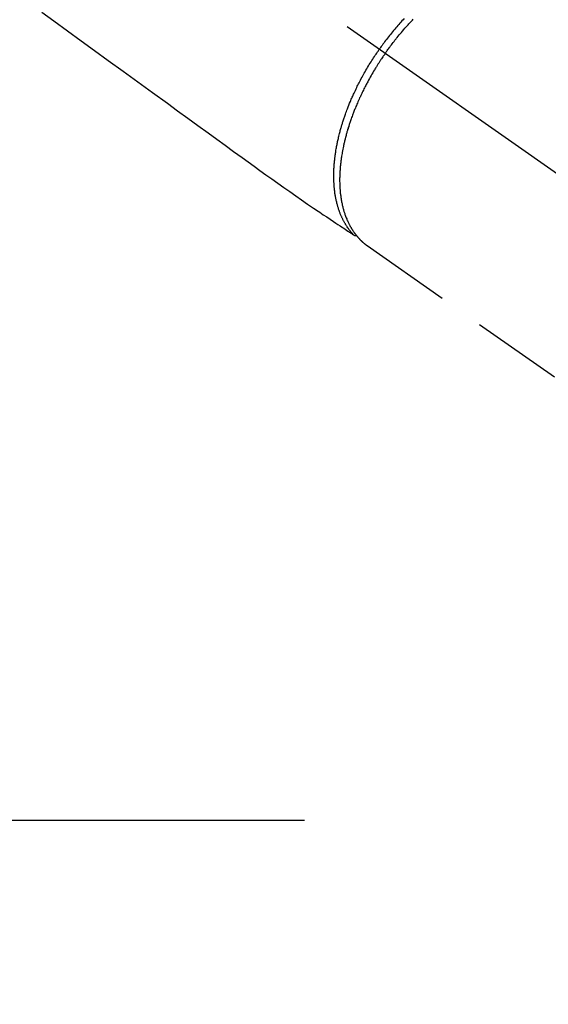
# Model space of a CAD drawing. Extents: x 0 to 26473, y -22053 to -13183.
# Drawn here: x 17610 to 17682, y -15330 to -15196 of the extents above; entities that cross this region are included whole.
import ezdxf

# ---------------------------------------------------------------- set-up
doc = ezdxf.new("R2010")
doc.units = 0
doc.header["$LTSCALE"] = 50
doc.header["$MEASUREMENT"] = 0
for name, pattern in [('CENTER', [2, 1.25, -0.25, 0.25, -0.25]), ('CENTER2', [1.125, 0.75, -0.125, 0.125, -0.125]), ('HIDDEN', [0.375, 0.25, -0.125])]:
    doc.linetypes.add(name, pattern=pattern)
doc.layers.add('150-機器', color=8, linetype='CONTINUOUS')
doc.layers.add('160-文字', color=254, linetype='CONTINUOUS')
doc.styles.add('KH001', font='txt')
doc.dimstyles.new('KH1XX030', dxfattribs={"dimscale": 30, "dimtxt": 2, "dimasz": 0.6, "dimexe": 0.3, "dimexo": 1.2, "dimgap": 0.5, "dimtad": 3, "dimdec": 1, "dimdsep": 46, "dimlunit": 4, "dimtxsty": 'KH001', "dimblk": 'DOT', "dimcen": 1, "dimdle": 1, "dimclrd": 256, "dimclre": 256, "dimclrt": 256, "dimadec": 0, "dimazin": 0, "dimtfac": 1, "dimtdec": 1, "dimtix": 1, "dimtmove": 2, "dimatfit": 3, "dimldrblk": 'DOT', "dimfxl": 1, "dimfrac": 2, "dimtolj": 1, "dimtzin": 0, "dimarcsym": 0})

# ---------------------------------------------------------------- blocks, each defined once
blk = doc.blocks.new('F402_H')
at = {"layer": '150-機器', "color": 13, "linetype": 'CENTER2'}
blk.add_line((0, 0), (244.02, -170.86), dxfattribs=at)
at = {"layer": '150-機器', "color": 13, "linetype": 'HIDDEN'}
for p, q in [((141.06, -126.78), (140.96, -126.7)), ((140.96, -126.7), (201.3, -168.96))]:
    blk.add_line(p, q, dxfattribs=at)
for points in [[(96.54, -94.84), (98.18, -96.03), (100.04, -97.38), (101.9, -98.73), (103.76, -100.08), (105.63, -101.43), (107.64, -102.89), (109.66, -104.35), (111.67, -105.81), (113.69, -107.27), (115.08, -108.28), (116.47, -109.29), (117.86, -110.3), (119.25, -111.31), (120.42, -112.15), (121.58, -113), (122.74, -113.84), (123.91, -114.68), (124.71, -115.27), (125.52, -115.86), (126.33, -116.45), (127.14, -117.03), (127.95, -117.6), (128.77, -118.17), (129.59, -118.74), (130.4, -119.31), (131.21, -119.88), (132.01, -120.45), (132.82, -121.02), (133.63, -121.57), (133.85, -121.72), (134.07, -121.86), (134.29, -122.01), (134.5, -122.15), (134.98, -122.47), (135.45, -122.78), (135.92, -123.1), (136.39, -123.41), (136.69, -123.61), (136.98, -123.81), (137.28, -124), (137.58, -124.2), (137.76, -124.33), (137.95, -124.45), (138.14, -124.58), (138.33, -124.71), (138.4, -124.75), (138.46, -124.79), (138.53, -124.84), (138.6, -124.88), (138.67, -124.93), (138.75, -124.98), (138.82, -125.03), (138.9, -125.08), (138.94, -125.11), (138.98, -125.14), (139.01, -125.16), (139.05, -125.19), (139.07, -125.2), (139.09, -125.21), (139.11, -125.22), (139.12, -125.23), (139.14, -125.24), (139.15, -125.25), (139.16, -125.26), (139.18, -125.27), (139.19, -125.27), (139.2, -125.28), (139.21, -125.28), (139.22, -125.29), (139.23, -125.29), (139.24, -125.29), (139.25, -125.3), (139.26, -125.3), (139.27, -125.3), (139.28, -125.31), (139.3, -125.31), (139.31, -125.31), (139.32, -125.31), (139.33, -125.31), (139.34, -125.31), (139.36, -125.32), (139.36, -125.32), (139.37, -125.32), (139.38, -125.32), (139.38, -125.31), (139.39, -125.31), (139.41, -125.31), (139.42, -125.31), (139.43, -125.31), (139.43, -125.31), (139.43, -125.31), (139.43, -125.31), (139.44, -125.31), (139.45, -125.31), (139.46, -125.31), (139.48, -125.3), (139.49, -125.3)], [(146, -95.7), (145.86, -95.86), (145.71, -96.02), (145.57, -96.17), (145.43, -96.33), (145.29, -96.49), (145.15, -96.66), (145.01, -96.82), (144.87, -96.98), (144.72, -97.16), (144.57, -97.33), (144.42, -97.51), (144.28, -97.69), (144.14, -97.86), (144.01, -98.03), (143.88, -98.2), (143.74, -98.37), (143.61, -98.54), (143.48, -98.71), (143.35, -98.89), (143.22, -99.06), (143.11, -99.21), (143, -99.36), (142.89, -99.51), (142.79, -99.66), (142.75, -99.72), (142.71, -99.77), (142.67, -99.82), (142.64, -99.88)], [(143.44, -100.44), (143.51, -100.34), (143.58, -100.25), (143.64, -100.15), (143.71, -100.05), (143.8, -99.94), (143.88, -99.82), (143.97, -99.7), (144.05, -99.59), (144.11, -99.51), (144.16, -99.44), (144.21, -99.37), (144.27, -99.3), (144.39, -99.14), (144.51, -98.98), (144.63, -98.83), (144.75, -98.67), (144.83, -98.57), (144.91, -98.47), (144.99, -98.37), (145.07, -98.28), (145.21, -98.1), (145.35, -97.93), (145.5, -97.75), (145.64, -97.58), (145.8, -97.4), (145.95, -97.21), (146.11, -97.03), (146.27, -96.85), (146.37, -96.75), (146.46, -96.64), (146.56, -96.54), (146.65, -96.43), (146.77, -96.3), (146.89, -96.17), (147.01, -96.04), (147.14, -95.91), (147.26, -95.79)], [(139.11, -125.22), (139.07, -125.18), (139.03, -125.14), (138.99, -125.09), (138.95, -125.05), (138.91, -125), (138.87, -124.96), (138.83, -124.91), (138.79, -124.87), (138.77, -124.84), (138.75, -124.82), (138.73, -124.8), (138.71, -124.77), (138.67, -124.73), (138.63, -124.68), (138.6, -124.63), (138.56, -124.58), (138.48, -124.48), (138.4, -124.37), (138.32, -124.26), (138.25, -124.15), (138.19, -124.06), (138.13, -123.98), (138.08, -123.89), (138.02, -123.8), (137.99, -123.74), (137.95, -123.68), (137.91, -123.61), (137.88, -123.55), (137.83, -123.46), (137.78, -123.38), (137.74, -123.3), (137.69, -123.21), (137.66, -123.15), (137.63, -123.08), (137.59, -123.01), (137.56, -122.94), (137.52, -122.86), (137.49, -122.78), (137.45, -122.71), (137.42, -122.63), (137.38, -122.53), (137.34, -122.44), (137.3, -122.35), (137.27, -122.26), (137.24, -122.18), (137.21, -122.09), (137.18, -122.01), (137.15, -121.93), (137.11, -121.82), (137.07, -121.71), (137.04, -121.6), (137, -121.49), (136.98, -121.41), (136.95, -121.32), (136.93, -121.23), (136.9, -121.14), (136.87, -121.02), (136.84, -120.89), (136.81, -120.77), (136.78, -120.64), (136.75, -120.53), (136.72, -120.41), (136.7, -120.3), (136.68, -120.18), (136.66, -120.06), (136.63, -119.94), (136.61, -119.82), (136.59, -119.7), (136.57, -119.56), (136.55, -119.41), (136.53, -119.26), (136.52, -119.11), (136.51, -119.03), (136.5, -118.94), (136.49, -118.85), (136.48, -118.77), (136.47, -118.65), (136.46, -118.54), (136.45, -118.42), (136.44, -118.31), (136.44, -118.19), (136.43, -118.08), (136.42, -117.96), (136.42, -117.84), (136.42, -117.75), (136.41, -117.66), (136.41, -117.57), (136.41, -117.48), (136.41, -117.36), (136.41, -117.24), (136.41, -117.12), (136.41, -117), (136.41, -116.87), (136.41, -116.73), (136.42, -116.6), (136.42, -116.46), (136.43, -116.31), (136.43, -116.16), (136.44, -116.01), (136.45, -115.86), (136.46, -115.71), (136.47, -115.55), (136.49, -115.4), (136.5, -115.25), (136.52, -115.11), (136.53, -114.97), (136.55, -114.83), (136.56, -114.68), (136.58, -114.57), (136.59, -114.46), (136.61, -114.34), (136.62, -114.23), (136.64, -114.09), (136.67, -113.94), (136.69, -113.8), (136.71, -113.65), (136.74, -113.49), (136.77, -113.34), (136.8, -113.18), (136.83, -113.02), (136.85, -112.88), (136.88, -112.75), (136.91, -112.62), (136.93, -112.49), (136.97, -112.34), (137, -112.19), (137.03, -112.05), (137.07, -111.9), (137.11, -111.74), (137.15, -111.57), (137.19, -111.41), (137.23, -111.25), (137.27, -111.11), (137.3, -110.98), (137.34, -110.84), (137.38, -110.71), (137.41, -110.59), (137.45, -110.47), (137.48, -110.35), (137.52, -110.23), (137.55, -110.12), (137.58, -110.02), (137.61, -109.91), (137.65, -109.81), (137.69, -109.67), (137.74, -109.54), (137.78, -109.4), (137.83, -109.26), (137.87, -109.14), (137.91, -109.02), (137.95, -108.9), (138, -108.77), (138.06, -108.58), (138.13, -108.39), (138.21, -108.2), (138.28, -108.01), (138.37, -107.76), (138.47, -107.52), (138.57, -107.27), (138.67, -107.03), (138.74, -106.87), (138.8, -106.72), (138.87, -106.57), (138.93, -106.42), (138.99, -106.29), (139.05, -106.15), (139.11, -106.01), (139.18, -105.88), (139.27, -105.69), (139.36, -105.5), (139.45, -105.31), (139.54, -105.12), (139.62, -104.95), (139.7, -104.79), (139.78, -104.63), (139.87, -104.47), (139.96, -104.28), (140.06, -104.09), (140.16, -103.9), (140.26, -103.71), (140.37, -103.52), (140.47, -103.34), (140.57, -103.15), (140.68, -102.96), (140.79, -102.76), (140.91, -102.56), (141.03, -102.36), (141.15, -102.17), (141.26, -101.98), (141.37, -101.8), (141.49, -101.61), (141.6, -101.43), (141.72, -101.25), (141.83, -101.07), (141.95, -100.88), (142.07, -100.7), (142.18, -100.55), (142.28, -100.4), (142.38, -100.24), (142.49, -100.09), (142.53, -100.04), (142.56, -99.98), (142.6, -99.93), (142.64, -99.88)], [(143.44, -100.44), (143.37, -100.53), (143.31, -100.63), (143.24, -100.73), (143.17, -100.82), (143.09, -100.94), (143.01, -101.06), (142.93, -101.18), (142.85, -101.3), (142.8, -101.38), (142.75, -101.45), (142.7, -101.53), (142.65, -101.61), (142.55, -101.77), (142.44, -101.94), (142.33, -102.11), (142.23, -102.28), (142.16, -102.38), (142.1, -102.49), (142.03, -102.6), (141.96, -102.71), (141.85, -102.9), (141.73, -103.09), (141.62, -103.29), (141.51, -103.49), (141.39, -103.69), (141.27, -103.9), (141.16, -104.11), (141.04, -104.32), (140.97, -104.45), (140.91, -104.57), (140.84, -104.7), (140.77, -104.83), (140.69, -104.98), (140.61, -105.14), (140.53, -105.3), (140.45, -105.46), (140.37, -105.62), (140.3, -105.78), (140.22, -105.93), (140.14, -106.09), (140.09, -106.2), (140.04, -106.32), (139.99, -106.43), (139.94, -106.54), (139.86, -106.71), (139.78, -106.89), (139.7, -107.06), (139.63, -107.24), (139.56, -107.4), (139.49, -107.56), (139.42, -107.72), (139.36, -107.88), (139.31, -108), (139.25, -108.13), (139.2, -108.26), (139.15, -108.39), (139.1, -108.51), (139.05, -108.64), (139.01, -108.77), (138.96, -108.9), (138.9, -109.06), (138.84, -109.21), (138.79, -109.37), (138.73, -109.53), (138.69, -109.66), (138.64, -109.79), (138.6, -109.92), (138.56, -110.04), (138.53, -110.14), (138.5, -110.23), (138.47, -110.33), (138.44, -110.42), (138.39, -110.57), (138.35, -110.71), (138.3, -110.85), (138.26, -110.99), (138.24, -111.09), (138.21, -111.18), (138.18, -111.28), (138.16, -111.37), (138.12, -111.51), (138.08, -111.65), (138.04, -111.79), (138, -111.94), (137.99, -112), (137.97, -112.06), (137.95, -112.12), (137.94, -112.18), (137.91, -112.31), (137.88, -112.43), (137.85, -112.56), (137.82, -112.68), (137.8, -112.79), (137.77, -112.9), (137.75, -113.01), (137.72, -113.12), (137.68, -113.33), (137.64, -113.55), (137.6, -113.76), (137.56, -113.98), (137.53, -114.14), (137.5, -114.31), (137.47, -114.48), (137.45, -114.64), (137.43, -114.76), (137.41, -114.88), (137.4, -115), (137.38, -115.12), (137.37, -115.26), (137.35, -115.39), (137.34, -115.52), (137.32, -115.66), (137.31, -115.77), (137.3, -115.89), (137.29, -116.01), (137.28, -116.13), (137.27, -116.26), (137.26, -116.39), (137.25, -116.52), (137.24, -116.65), (137.24, -116.76), (137.23, -116.88), (137.23, -116.99), (137.22, -117.11), (137.22, -117.23), (137.22, -117.36), (137.21, -117.49), (137.21, -117.62), (137.21, -117.7), (137.21, -117.78), (137.21, -117.87), (137.21, -117.95), (137.22, -118.13), (137.22, -118.31), (137.23, -118.49), (137.24, -118.66), (137.24, -118.76), (137.25, -118.85), (137.25, -118.95), (137.26, -119.04), (137.27, -119.16), (137.28, -119.28), (137.29, -119.4), (137.3, -119.52), (137.32, -119.65), (137.33, -119.78), (137.35, -119.91), (137.37, -120.04), (137.38, -120.1), (137.39, -120.16), (137.4, -120.23), (137.41, -120.29), (137.43, -120.43), (137.45, -120.57), (137.48, -120.7), (137.5, -120.84), (137.53, -120.95), (137.55, -121.06), (137.57, -121.17), (137.6, -121.28), (137.63, -121.4), (137.66, -121.52), (137.69, -121.64), (137.72, -121.76), (137.75, -121.85), (137.77, -121.94), (137.8, -122.03), (137.83, -122.13), (137.86, -122.23), (137.9, -122.33), (137.93, -122.43), (137.96, -122.53), (138.01, -122.66), (138.06, -122.79), (138.11, -122.92), (138.17, -123.05), (138.21, -123.17), (138.27, -123.28), (138.32, -123.4), (138.37, -123.51), (138.41, -123.59), (138.45, -123.67), (138.49, -123.75), (138.53, -123.83), (138.56, -123.88), (138.58, -123.93), (138.61, -123.98), (138.64, -124.03), (138.66, -124.07), (138.68, -124.11), (138.7, -124.15), (138.72, -124.19), (138.76, -124.24), (138.79, -124.3), (138.82, -124.36), (138.86, -124.41), (138.88, -124.45), (138.9, -124.49), (138.93, -124.52), (138.95, -124.56), (139, -124.63), (139.05, -124.71), (139.1, -124.78), (139.15, -124.85), (139.17, -124.89), (139.2, -124.93), (139.23, -124.97), (139.26, -125.01), (139.29, -125.04), (139.32, -125.08), (139.35, -125.12), (139.38, -125.16), (139.39, -125.18), (139.41, -125.2), (139.42, -125.22), (139.44, -125.24), (139.45, -125.26), (139.46, -125.27), (139.48, -125.29), (139.49, -125.3), (139.51, -125.33), (139.54, -125.36), (139.56, -125.39), (139.59, -125.42), (139.6, -125.44), (139.61, -125.45), (139.62, -125.46), (139.63, -125.47), (139.64, -125.49), (139.66, -125.5), (139.67, -125.52), (139.69, -125.54), (139.7, -125.56), (139.72, -125.58), (139.74, -125.6), (139.76, -125.62), (139.77, -125.63), (139.78, -125.65), (139.8, -125.66), (139.81, -125.68), (139.83, -125.7), (139.86, -125.72), (139.88, -125.75), (139.9, -125.77), (139.92, -125.79), (139.94, -125.82), (139.96, -125.84), (139.99, -125.86), (140.01, -125.88), (140.03, -125.91), (140.05, -125.93), (140.07, -125.95), (140.09, -125.96), (140.1, -125.98), (140.12, -125.99), (140.13, -126.01), (140.16, -126.03), (140.18, -126.05), (140.2, -126.07), (140.22, -126.09), (140.25, -126.12), (140.27, -126.14), (140.29, -126.16), (140.32, -126.18), (140.33, -126.19), (140.35, -126.21), (140.36, -126.22), (140.38, -126.24), (140.41, -126.26), (140.44, -126.29), (140.47, -126.32), (140.5, -126.34), (140.53, -126.36), (140.55, -126.38), (140.57, -126.4), (140.6, -126.42), (140.62, -126.44), (140.65, -126.46), (140.67, -126.48), (140.69, -126.5), (140.72, -126.52), (140.74, -126.54), (140.77, -126.56), (140.79, -126.58), (140.82, -126.6), (140.84, -126.62), (140.87, -126.64), (140.89, -126.65), (140.91, -126.67), (140.93, -126.68), (140.94, -126.69), (140.96, -126.7)]]:
    blk.add_lwpolyline(points, dxfattribs=at)

msp = doc.modelspace()

# ---------------------------------------------------------------- linework, layer by layer
at = {"layer": '150-機器', "color": 161, "linetype": 'CENTER'}
msp.add_line((17649.08, -15305.06), (17384.28, -15305.06), dxfattribs=at)

# ---------------------------------------------------------------- block references
at = {"layer": '150-機器'}
msp.add_blockref('F402_H', (17516.67, -15099.87), dxfattribs=at)

# ---------------------------------------------------------------- leaders
at = {"layer": '160-文字', "annotation_type": 0, "has_hookline": 1, "hookline_direction": 0}
for points, text_width in [([(17639.68, -15092.68), (18248.44, -16101.74), (18249.04, -16101.74)], 964.26), ([(17317.13, -15121.27), (17988.09, -16576.89), (17988.69, -16576.89)], 1357.92)]:
    msp.add_leader(points, dimstyle='KH1XX030', override={"dimgap": 0.5, "dimtad": 1, "dimldrblk": 'CLOSEDBLANK'}, dxfattribs=dict(at, text_width=text_width))

doc.saveas('drawing.dxf')
